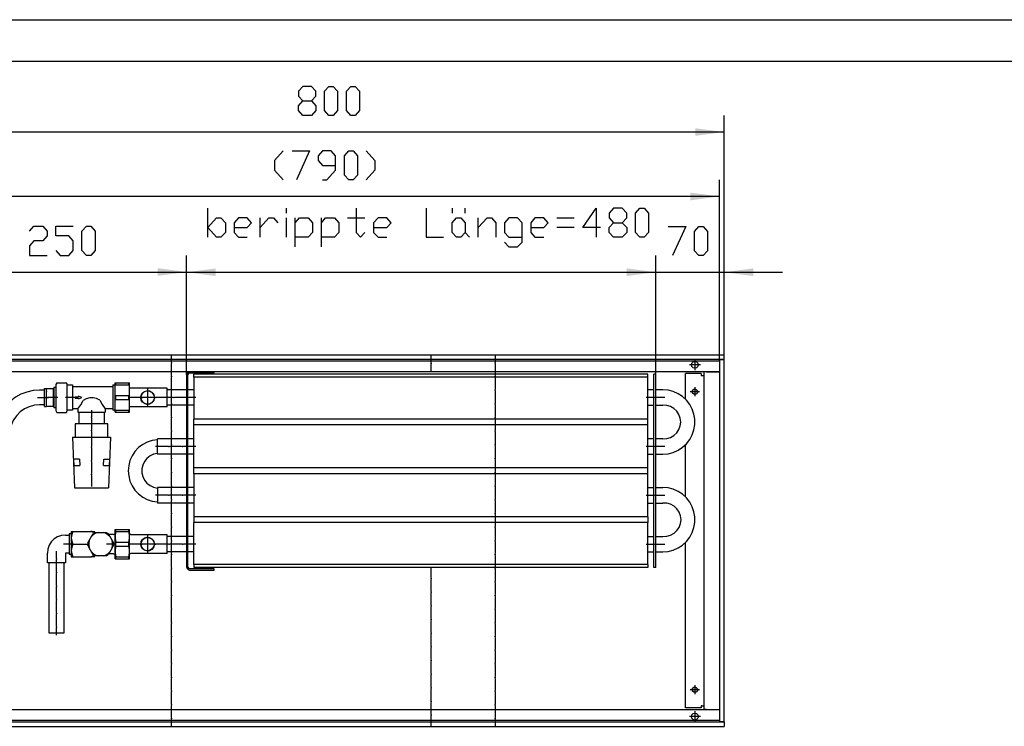
# Model space of a CAD drawing. Units: inches. Extents: x -9426 to -2242, y -13182 to -8133.
# Drawn here: x -8907 to -7900, y -8856 to -8133 of the extents above; entities that cross this region are included whole.
import ezdxf

# ---------------------------------------------------------------- set-up
doc = ezdxf.new("R2010")
doc.units = ezdxf.units.IN
doc.header["$MEASUREMENT"] = 0
doc.layers.add('1', color=7, linetype='Continuous')

msp = doc.modelspace()

# ---------------------------------------------------------------- hatches: boundary and pattern name
at = {"layer": '1'}
for points in [[(-8186.3, -8247.6), (-8216, -8243.7), (-8216, -8251.5)], [(-8191.3, -8313.5), (-8221, -8309.6), (-8221, -8317.5)], [(-8736.3, -8390.9), (-8766, -8386.9), (-8766, -8394.8)], [(-8706.5, -8387.2), (-8736.3, -8391.1), (-8706.5, -8395)], [(-8256.3, -8391.1), (-8286, -8387.1), (-8286, -8395)], [(-8256.3, -8391.1), (-8286, -8387.2), (-8286, -8395)], [(-8156.5, -8387.1), (-8186.3, -8391.1), (-8156.5, -8395)]]:
    msp.add_hatch(color=2, dxfattribs=at).paths.add_polyline_path(points, flags=0)

# ---------------------------------------------------------------- linework, layer by layer
at = {"color": 3, "linetype": 'Continuous'}
for p, q in [((-8186.3, -8475.9), (-8986.3, -8475.9)), ((-8186.3, -8480.5), (-8986.3, -8480.5)), ((-8190.9, -8480.9), (-8190.7, -8480.9)), ((-8190.9, -8850.9), (-8190.9, -8480.9)), ((-8186.5, -8480.9), (-8190.7, -8480.9)), ((-8187.3, -8480.7), (-8187.3, -8480.5)), ((-8187.3, -8480.7), (-8187.3, -8480.9)), ((-8186.5, -8480.9), (-8186.3, -8480.9)), ((-8186.3, -8476.1), (-8186.3, -8475.9)), ((-8186.3, -8480.3), (-8186.3, -8476.1)), ((-8186.3, -8480.5), (-8186.3, -8480.3)), ((-8186.3, -8850.9), (-8186.3, -8480.9)), ((-8190.9, -8492.9), (-8981.7, -8492.9)), ((-8226, -8521), (-8226, -8494.9)), ((-8210, -8494.9), (-8226, -8494.9)), ((-8210, -8494.9), (-8210, -8496.9)), ((-8210, -8496.9), (-8208.9, -8496.9)), ((-8208.9, -8496.9), (-8207.3, -8496.9)), ((-8207.3, -8493.1), (-8207.3, -8838.6)), ((-8204.4, -8493.1), (-8207.3, -8493.1)), ((-8204.4, -8492.9), (-8205.5, -8493.1)), ((-8204.4, -8493.1), (-8191.1, -8493.1)), ((-8190.9, -8493.1), (-8191.1, -8493.1)), ((-8226, -8621), (-8226, -8567.7)), ((-8226, -8836.9), (-8226, -8667.7)), ((-8190.9, -8838.9), (-8981.7, -8838.9)), ((-8210, -8836.9), (-8226, -8836.9)), ((-8210, -8834.9), (-8210, -8836.9)), ((-8208.9, -8834.9), (-8210, -8834.9)), ((-8208.9, -8834.9), (-8207.3, -8834.9)), ((-8204.4, -8838.6), (-8207.3, -8838.6)), ((-8205.5, -8838.6), (-8204.4, -8838.9)), ((-8204.4, -8838.6), (-8191.1, -8838.6)), ((-8190.9, -8838.6), (-8191.1, -8838.6)), ((-8986.3, -8851.3), (-8186.3, -8851.3)), ((-8190.9, -8850.9), (-8190.7, -8850.9)), ((-8190.7, -8850.9), (-8186.5, -8850.9)), ((-8187.3, -8850.9), (-8187.3, -8851)), ((-8187.3, -8851.2), (-8187.3, -8851)), ((-8186.5, -8850.9), (-8186.3, -8850.9)), ((-8186.3, -8851.3), (-8186.3, -8851.5)), ((-8186.3, -8851.5), (-8186.3, -8855.7)), ((-8986.3, -8855.9), (-8186.3, -8855.9)), ((-8186.3, -8855.7), (-8186.3, -8855.9))]:
    msp.add_line(p, q, dxfattribs=at)
at = {"color": 1, "linetype": 'Continuous'}
for p, q in [((-8736.3, -8495.7), (-8736.3, -8693)), ((-8735, -8693), (-8735, -8495.7)), ((-8733.4, -8494.1), (-8708.3, -8494.1)), ((-8264.3, -8495.4), (-8728.8, -8495.4)), ((-8728.8, -8498.4), (-8728.8, -8495.4)), ((-8264.3, -8498.4), (-8728.8, -8498.4)), ((-8728.8, -8498.4), (-8728.8, -8541.4)), ((-8708.3, -8494.1), (-8708.3, -8492.9)), ((-8264.3, -8498.4), (-8264.3, -8495.4)), ((-8264.3, -8541.4), (-8264.3, -8498.4)), ((-8256.3, -8495.4), (-8258.3, -8495.4)), ((-8258.3, -8693.4), (-8258.3, -8495.4)), ((-8256.3, -8693.4), (-8256.3, -8495.4)), ((-8809.5, -8534.4), (-8809.5, -8504.4)), ((-8809.5, -8504.4), (-8794.8, -8504.4)), ((-8808.7, -8506.4), (-8808.7, -8504.4)), ((-8808.7, -8506.4), (-8795.5, -8506.4)), ((-8795.5, -8506.4), (-8795.5, -8504.4)), ((-8794.8, -8534.4), (-8794.8, -8504.4)), ((-8756.3, -8509.9), (-8794.8, -8509.9)), ((-8756.3, -8528.9), (-8756.3, -8509.9)), ((-8736.3, -8511.5), (-8756.3, -8511.5)), ((-8728.8, -8511.5), (-8735, -8511.5)), ((-8258.3, -8511.5), (-8264.3, -8511.5)), ((-8249.2, -8511.5), (-8256.3, -8511.5)), ((-8808.7, -8521.4), (-8808.7, -8517.3)), ((-8808.7, -8517.3), (-8795.5, -8517.3)), ((-8808.7, -8521.4), (-8795.5, -8521.4)), ((-8795.5, -8521.4), (-8795.5, -8517.3)), ((-8808.7, -8534.4), (-8808.7, -8532.3)), ((-8808.7, -8532.3), (-8795.5, -8532.3)), ((-8795.5, -8534.4), (-8795.5, -8532.3)), ((-8756.3, -8528.9), (-8794.8, -8528.9)), ((-8736.3, -8527.3), (-8756.3, -8527.3)), ((-8728.8, -8527.3), (-8735, -8527.3)), ((-8264.3, -8527.3), (-8258.3, -8527.3)), ((-8256.3, -8527.3), (-8249.2, -8527.3)), ((-8809.5, -8534.4), (-8794.8, -8534.4)), ((-8728.8, -8547.4), (-8728.8, -8541.4)), ((-8264.3, -8541.4), (-8728.8, -8541.4)), ((-8264.3, -8547.4), (-8264.3, -8541.4)), ((-8728.8, -8591.4), (-8728.8, -8547.4)), ((-8264.3, -8547.4), (-8728.8, -8547.4)), ((-8264.3, -8591.4), (-8264.3, -8547.4)), ((-8736.3, -8561.5), (-8766.3, -8561.5)), ((-8766.3, -8577.3), (-8766.3, -8561.5)), ((-8728.8, -8561.5), (-8735, -8561.5)), ((-8258.3, -8561.5), (-8264.3, -8561.5)), ((-8249.2, -8561.5), (-8256.3, -8561.5)), ((-8736.3, -8577.3), (-8766.3, -8577.3)), ((-8728.8, -8577.3), (-8735, -8577.3)), ((-8264.3, -8577.3), (-8258.3, -8577.3)), ((-8256.3, -8577.3), (-8249.2, -8577.3)), ((-8264.3, -8591.4), (-8728.8, -8591.4)), ((-8728.8, -8597.4), (-8728.8, -8591.4)), ((-8264.3, -8597.4), (-8264.3, -8591.4)), ((-8728.8, -8597.4), (-8728.8, -8641.4)), ((-8264.3, -8597.4), (-8728.8, -8597.4)), ((-8264.3, -8641.4), (-8264.3, -8597.4)), ((-8736.3, -8611.5), (-8766.3, -8611.5)), ((-8766.3, -8611.5), (-8766.3, -8627.3)), ((-8728.8, -8611.5), (-8735, -8611.5)), ((-8264.3, -8611.5), (-8258.3, -8611.5)), ((-8256.3, -8611.5), (-8249.2, -8611.5)), ((-8736.3, -8627.3), (-8766.3, -8627.3)), ((-8728.8, -8627.3), (-8735, -8627.3)), ((-8264.3, -8627.3), (-8258.3, -8627.3)), ((-8256.3, -8627.3), (-8249.2, -8627.3)), ((-8264.3, -8641.4), (-8728.8, -8641.4)), ((-8728.8, -8641.4), (-8728.8, -8647.4)), ((-8264.3, -8641.4), (-8264.3, -8647.4)), ((-8264.3, -8647.4), (-8728.8, -8647.4)), ((-8728.8, -8690.4), (-8728.8, -8647.4)), ((-8264.3, -8690.4), (-8264.3, -8647.4)), ((-8809.5, -8684.4), (-8809.5, -8654.4)), ((-8809.5, -8654.4), (-8794.8, -8654.4)), ((-8808.7, -8656.4), (-8808.7, -8654.4)), ((-8808.7, -8656.4), (-8795.5, -8656.4)), ((-8795.5, -8656.4), (-8795.5, -8654.4)), ((-8794.8, -8661.9), (-8794.8, -8654.4)), ((-8794.8, -8684.4), (-8794.8, -8661.9)), ((-8756.3, -8659.9), (-8793.4, -8659.9)), ((-8756.3, -8678.9), (-8756.3, -8659.9)), ((-8736.3, -8661.5), (-8756.3, -8661.5)), ((-8728.8, -8661.5), (-8735, -8661.5)), ((-8264.3, -8661.5), (-8258.3, -8661.5)), ((-8256.3, -8661.5), (-8249.2, -8661.5)), ((-8808.7, -8671.4), (-8808.7, -8667.3)), ((-8808.7, -8667.3), (-8795.5, -8667.3)), ((-8808.7, -8671.4), (-8795.5, -8671.4)), ((-8795.5, -8671.4), (-8795.5, -8667.3)), ((-8808.7, -8682.3), (-8795.5, -8682.3)), ((-8808.7, -8684.4), (-8808.7, -8682.3)), ((-8795.5, -8684.4), (-8795.5, -8682.3)), ((-8794.8, -8684.4), (-8794.8, -8676.9)), ((-8756.3, -8678.9), (-8793.4, -8678.9)), ((-8736.3, -8677.3), (-8756.3, -8677.3)), ((-8728.8, -8677.3), (-8735, -8677.3)), ((-8264.3, -8677.3), (-8258.3, -8677.3)), ((-8256.3, -8677.3), (-8249.2, -8677.3)), ((-8809.5, -8684.4), (-8794.8, -8684.4)), ((-8264.3, -8690.4), (-8728.8, -8690.4)), ((-8728.8, -8690.4), (-8728.8, -8693.4)), ((-8264.3, -8693.4), (-8728.8, -8693.4)), ((-8264.3, -8690.4), (-8264.3, -8693.4)), ((-8256.3, -8693.4), (-8258.3, -8693.4)), ((-8708.3, -8694.6), (-8733.4, -8694.6)), ((-8733.4, -8695.9), (-8708.3, -8695.9)), ((-8708.3, -8695.9), (-8708.3, -8694.6))]:
    msp.add_line(p, q, dxfattribs=at)
at = {"color": 3, "linetype": 'Continuous'}
for points in [[(-8219.8, -8485.9), (-8219.3, -8484.1), (-8218, -8482.8), (-8216.3, -8482.3), (-8214.5, -8482.8), (-8213.2, -8484.1), (-8212.7, -8485.9), (-8213.2, -8487.6), (-8214.5, -8488.9), (-8216.3, -8489.4), (-8218, -8488.9), (-8219.3, -8487.6), (-8219.8, -8485.9)], [(-8219, -8513.4), (-8218.6, -8511.9), (-8217.4, -8510.9), (-8215.9, -8510.6), (-8214.5, -8511.3), (-8213.6, -8512.6), (-8213.6, -8514.1), (-8214.5, -8515.4), (-8215.9, -8516.1), (-8217.4, -8515.9), (-8218.6, -8514.8), (-8219, -8513.4)], [(-8219, -8818.4), (-8218.6, -8816.9), (-8217.4, -8815.9), (-8215.9, -8815.6), (-8214.5, -8816.3), (-8213.6, -8817.6), (-8213.6, -8819.1), (-8214.5, -8820.4), (-8215.9, -8821.1), (-8217.4, -8820.9), (-8218.6, -8819.8), (-8219, -8818.4)], [(-8219, -8818.4), (-8218.8, -8819.4), (-8218.2, -8820.3)], [(-8219.8, -8845.9), (-8219.3, -8844.1), (-8218, -8842.8), (-8216.3, -8842.3), (-8214.5, -8842.8), (-8213.2, -8844.1), (-8212.7, -8845.9), (-8213.2, -8847.6), (-8214.5, -8848.9), (-8216.3, -8849.4), (-8218, -8848.9), (-8219.3, -8847.6), (-8219.8, -8845.9)]]:
    msp.add_lwpolyline(points, dxfattribs=at)
at = {"color": 1, "linetype": 'Continuous'}
for points in [[(-8733.4, -8492.9), (-8734.8, -8493.2), (-8735.9, -8494.3), (-8736.3, -8495.7)], [(-8733.4, -8494.1), (-8734.5, -8494.6), (-8735, -8495.7)], [(-8783.3, -8519.4), (-8782.8, -8516.8), (-8781.4, -8514.6), (-8779.4, -8513.1), (-8776.9, -8512.4), (-8774.3, -8512.6), (-8772, -8513.8), (-8770.3, -8515.7), (-8769.4, -8518.1), (-8769.4, -8520.6), (-8770.3, -8523), (-8772, -8524.9), (-8774.3, -8526.1), (-8776.9, -8526.3), (-8779.4, -8525.6), (-8781.4, -8524.1), (-8782.8, -8521.9), (-8783.3, -8519.4)], [(-8783, -8519.4), (-8782.5, -8516.9), (-8781.2, -8514.8), (-8779.3, -8513.3), (-8776.9, -8512.6), (-8774.4, -8512.9), (-8772.2, -8514), (-8770.5, -8515.8), (-8769.6, -8518.1), (-8769.6, -8520.6), (-8770.5, -8522.9), (-8772.2, -8524.7), (-8774.4, -8525.8), (-8776.9, -8526.1), (-8779.3, -8525.4), (-8781.2, -8523.9), (-8782.5, -8521.8), (-8783, -8519.4)], [(-8783.3, -8669.4), (-8782.8, -8666.8), (-8781.4, -8664.6), (-8779.4, -8663.1), (-8776.9, -8662.4), (-8774.3, -8662.6), (-8772, -8663.8), (-8770.3, -8665.7), (-8769.4, -8668.1), (-8769.4, -8670.6), (-8770.3, -8673), (-8772, -8674.9), (-8774.3, -8676.1), (-8776.9, -8676.3), (-8779.4, -8675.6), (-8781.4, -8674.1), (-8782.8, -8671.9), (-8783.3, -8669.4)], [(-8783, -8669.4), (-8782.5, -8666.9), (-8781.2, -8664.8), (-8779.3, -8663.3), (-8776.9, -8662.6), (-8774.4, -8662.9), (-8772.2, -8664), (-8770.5, -8665.8), (-8769.6, -8668.1), (-8769.6, -8670.6), (-8770.5, -8672.9), (-8772.2, -8674.7), (-8774.4, -8675.8), (-8776.9, -8676.1), (-8779.3, -8675.4), (-8781.2, -8673.9), (-8782.5, -8671.8), (-8783, -8669.4)], [(-8736.3, -8693), (-8735.9, -8694.4), (-8734.8, -8695.5), (-8733.4, -8695.9)], [(-8735, -8693), (-8734.5, -8694.1), (-8733.4, -8694.6)]]:
    msp.add_lwpolyline(points, dxfattribs=at)
at = {"color": 2}
for p in [(-8751.8, -8483.9), (-8486.3, -8484.4), (-8420.8, -8483.9), (-8751.8, -8497.9), (-8420.8, -8497.9), (-8751.8, -8511.9), (-8420.8, -8511.9), (-8256.7, -8519.4), (-8751.8, -8525.9), (-8420.8, -8525.9), (-8751.8, -8539.9), (-8420.8, -8539.9), (-8751.8, -8553.9), (-8420.8, -8553.9), (-8751.8, -8567.9), (-8420.8, -8567.9), (-8256.7, -8569.4), (-8751.8, -8581.9), (-8420.8, -8581.9), (-8751.8, -8595.9), (-8420.8, -8595.9), (-8751.8, -8609.9), (-8420.8, -8609.9), (-8256.7, -8619.4), (-8751.8, -8623.9), (-8420.8, -8623.9), (-8751.8, -8637.9), (-8420.8, -8637.9), (-8751.8, -8651.9), (-8420.8, -8651.9), (-8751.8, -8665.9), (-8420.8, -8665.9), (-8256.7, -8669.4), (-8751.8, -8679.9), (-8420.8, -8679.9), (-8751.8, -8693.9), (-8420.8, -8693.9), (-8751.8, -8707.9), (-8486.3, -8704.6), (-8420.8, -8707.9), (-8751.8, -8721.9), (-8486.3, -8718.6), (-8420.8, -8721.9), (-8486.3, -8732.6), (-8751.8, -8735.9), (-8420.8, -8735.9), (-8751.8, -8749.9), (-8486.3, -8746.6), (-8420.8, -8749.9), (-8751.8, -8763.9), (-8486.3, -8760.6), (-8420.8, -8763.9), (-8751.8, -8777.9), (-8486.3, -8774.6), (-8420.8, -8777.9), (-8751.8, -8791.9), (-8486.3, -8788.6), (-8420.8, -8791.9), (-8486.3, -8802.6), (-8751.8, -8805.9), (-8420.8, -8805.9), (-8751.8, -8819.9), (-8486.3, -8816.6), (-8420.8, -8819.9), (-8751.8, -8833.9), (-8486.3, -8830.6), (-8420.8, -8833.9), (-8486.3, -8844.6), (-8751.8, -8847.9), (-8420.8, -8847.9)]:
    msp.add_point(p, dxfattribs=at)
at = {"color": 1}
for p in [(-8781.8, -8519.4), (-8776.3, -8519.4), (-8776.3, -8519.4), (-8767.8, -8519.4), (-8749.5, -8519.4), (-8749.5, -8519.4), (-8735.5, -8519.4), (-8735.5, -8519.4), (-8833.6, -8539.6), (-8833.6, -8553.1), (-8833.6, -8570.2), (-8754.5, -8569.4), (-8754.5, -8569.4), (-8740.5, -8569.4), (-8740.5, -8569.4), (-8833.6, -8584.2), (-8833.6, -8598.2), (-8754.5, -8619.4), (-8754.5, -8619.4), (-8740.5, -8619.4), (-8740.5, -8619.4), (-8782.1, -8669.4), (-8776.3, -8669.4), (-8776.3, -8669.4), (-8768.1, -8669.4), (-8754.1, -8669.4), (-8740.1, -8669.4), (-8869.6, -8684.5), (-8869.6, -8698.5), (-8869.6, -8712.5), (-8869.6, -8726.5), (-8869.6, -8740.5), (-8869.6, -8754.5)]:
    msp.add_point(p, dxfattribs=at)
at = {"layer": '1', "color": 2, "linetype": 'Continuous'}
for p, q in [((-9426.1, -8132.6), (-2277.6, -8132.6)), ((-8186.3, -8475.9), (-8186.3, -8230.6)), ((-8186.3, -8247.6), (-8986.3, -8247.6)), ((-8191.3, -8481.9), (-8191.3, -8296.5)), ((-8191.3, -8313.5), (-8981.3, -8313.5)), ((-8736.3, -8495.7), (-8736.3, -8373.9)), ((-8736.3, -8495.7), (-8736.3, -8374.1)), ((-8256.3, -8495.4), (-8256.3, -8374.1)), ((-8256.3, -8495.4), (-8256.3, -8374.1)), ((-8186.3, -8476.1), (-8186.3, -8374.1)), ((-8986.3, -8390.9), (-8736.3, -8390.9)), ((-8736.3, -8391.1), (-8256.3, -8391.1)), ((-8315.8, -8391.1), (-8256.3, -8391.1)), ((-8256.3, -8391.1), (-8186.3, -8391.1)), ((-8186.3, -8391.1), (-8126.8, -8391.1)), ((-8981.3, -8481.9), (-8191.3, -8481.9)), ((-8751.8, -8482.9), (-8751.8, -8475.9)), ((-8486.3, -8483.4), (-8486.3, -8475.9)), ((-8420.8, -8475.9), (-8420.8, -8482.9)), ((-8216.3, -8480.3), (-8216.3, -8491.4)), ((-8191.3, -8481.9), (-8191.3, -8849.9)), ((-8751.8, -8496.9), (-8751.8, -8484.9)), ((-8486.3, -8492.9), (-8486.3, -8485.4)), ((-8420.8, -8484.9), (-8420.8, -8496.9)), ((-8210.7, -8485.9), (-8221.8, -8485.9)), ((-8751.8, -8510.9), (-8751.8, -8498.9)), ((-8420.8, -8498.9), (-8420.8, -8510.9)), ((-8216.3, -8508.6), (-8216.3, -8518.1)), ((-8751.8, -8524.9), (-8751.8, -8512.9)), ((-8420.8, -8512.9), (-8420.8, -8524.9)), ((-8257.7, -8519.4), (-8266.3, -8519.4)), ((-8247.2, -8519.4), (-8255.7, -8519.4)), ((-8211.5, -8513.4), (-8221, -8513.4)), ((-8751.8, -8538.9), (-8751.8, -8526.9)), ((-8420.8, -8526.9), (-8420.8, -8538.9)), ((-8751.8, -8552.9), (-8751.8, -8540.9)), ((-8420.8, -8540.9), (-8420.8, -8552.9)), ((-8751.8, -8566.9), (-8751.8, -8554.9)), ((-8420.8, -8554.9), (-8420.8, -8566.9)), ((-8751.8, -8580.9), (-8751.8, -8568.9)), ((-8420.8, -8568.9), (-8420.8, -8580.9)), ((-8257.7, -8569.4), (-8266.3, -8569.4)), ((-8247.2, -8569.4), (-8255.7, -8569.4)), ((-8751.8, -8594.9), (-8751.8, -8582.9)), ((-8420.8, -8582.9), (-8420.8, -8594.9)), ((-8751.8, -8608.9), (-8751.8, -8596.9)), ((-8420.8, -8596.9), (-8420.8, -8608.9)), ((-8751.8, -8622.9), (-8751.8, -8610.9)), ((-8420.8, -8610.9), (-8420.8, -8622.9)), ((-8266.3, -8619.4), (-8257.7, -8619.4)), ((-8255.7, -8619.4), (-8247.2, -8619.4)), ((-8751.8, -8636.9), (-8751.8, -8624.9)), ((-8420.8, -8624.9), (-8420.8, -8636.9)), ((-8751.8, -8650.9), (-8751.8, -8638.9)), ((-8420.8, -8638.9), (-8420.8, -8650.9)), ((-8751.8, -8664.9), (-8751.8, -8652.9)), ((-8420.8, -8652.9), (-8420.8, -8664.9)), ((-8751.8, -8678.9), (-8751.8, -8666.9)), ((-8420.8, -8666.9), (-8420.8, -8678.9)), ((-8266.3, -8669.4), (-8257.7, -8669.4)), ((-8255.7, -8669.4), (-8247.2, -8669.4)), ((-8751.8, -8692.9), (-8751.8, -8680.9)), ((-8420.8, -8680.9), (-8420.8, -8692.9)), ((-8486.3, -8703.6), (-8486.3, -8693.4)), ((-8751.8, -8706.9), (-8751.8, -8694.9)), ((-8420.8, -8694.9), (-8420.8, -8706.9)), ((-8751.8, -8720.9), (-8751.8, -8708.9)), ((-8486.3, -8717.6), (-8486.3, -8705.6)), ((-8420.8, -8708.9), (-8420.8, -8720.9)), ((-8751.8, -8734.9), (-8751.8, -8722.9)), ((-8486.3, -8731.6), (-8486.3, -8719.6)), ((-8420.8, -8722.9), (-8420.8, -8734.9)), ((-8486.3, -8745.6), (-8486.3, -8733.6)), ((-8751.8, -8748.9), (-8751.8, -8736.9)), ((-8420.8, -8736.9), (-8420.8, -8748.9)), ((-8751.8, -8762.9), (-8751.8, -8750.9)), ((-8486.3, -8759.6), (-8486.3, -8747.6)), ((-8420.8, -8750.9), (-8420.8, -8762.9)), ((-8486.3, -8773.6), (-8486.3, -8761.6)), ((-8751.8, -8776.9), (-8751.8, -8764.9)), ((-8420.8, -8764.9), (-8420.8, -8776.9)), ((-8751.8, -8790.9), (-8751.8, -8778.9)), ((-8486.3, -8787.6), (-8486.3, -8775.6)), ((-8420.8, -8778.9), (-8420.8, -8790.9)), ((-8751.8, -8804.9), (-8751.8, -8792.9)), ((-8486.3, -8801.6), (-8486.3, -8789.6)), ((-8420.8, -8792.9), (-8420.8, -8804.9)), ((-8486.3, -8815.6), (-8486.3, -8803.6)), ((-8751.8, -8818.9), (-8751.8, -8806.9)), ((-8420.8, -8806.9), (-8420.8, -8818.9)), ((-8216.3, -8813.6), (-8216.3, -8823.1)), ((-8751.8, -8832.9), (-8751.8, -8820.9)), ((-8486.3, -8829.6), (-8486.3, -8817.6)), ((-8420.8, -8820.9), (-8420.8, -8832.9)), ((-8211.5, -8818.4), (-8221, -8818.4)), ((-8486.3, -8843.6), (-8486.3, -8831.6)), ((-8751.8, -8846.9), (-8751.8, -8834.9)), ((-8420.8, -8834.9), (-8420.8, -8846.9)), ((-8216.3, -8840.3), (-8216.3, -8851.4)), ((-8191.3, -8849.9), (-8981.3, -8849.9)), ((-8751.8, -8855.9), (-8751.8, -8848.9)), ((-8486.3, -8855.9), (-8486.3, -8845.6)), ((-8420.8, -8848.9), (-8420.8, -8855.9)), ((-8210.7, -8845.9), (-8221.8, -8845.9))]:
    msp.add_line(p, q, dxfattribs=at)
at = {"layer": '1', "color": 7, "linetype": 'Continuous'}
msp.add_line((-9256.1, -8175.1), (-2320.1, -8175.1), dxfattribs=at)
at = {"layer": '1', "color": 3, "linetype": 'Continuous'}
for p, q in [((-8617.5, -8200.9), (-8622, -8205.8)), ((-8622, -8205.8), (-8622, -8210.8)), ((-8608.6, -8200.9), (-8617.5, -8200.9)), ((-8604.1, -8205.8), (-8608.6, -8200.9)), ((-8604.1, -8210.8), (-8604.1, -8205.8)), ((-8595.2, -8205.8), (-8590.7, -8200.9)), ((-8595.2, -8225.7), (-8595.2, -8205.8)), ((-8590.7, -8200.9), (-8586.3, -8200.9)), ((-8586.3, -8200.9), (-8581.8, -8205.8)), ((-8581.8, -8205.8), (-8581.8, -8225.7)), ((-8572.9, -8205.8), (-8568.4, -8200.9)), ((-8572.9, -8225.7), (-8572.9, -8205.8)), ((-8568.4, -8200.9), (-8563.9, -8200.9)), ((-8563.9, -8200.9), (-8559.5, -8205.8)), ((-8559.5, -8205.8), (-8559.5, -8225.7)), ((-8622, -8210.8), (-8617.5, -8215.8)), ((-8622, -8220.7), (-8617.5, -8215.8)), ((-8617.5, -8215.8), (-8608.6, -8215.8)), ((-8608.6, -8215.8), (-8604.1, -8210.8)), ((-8608.6, -8215.8), (-8604.1, -8220.7)), ((-8622, -8225.7), (-8622, -8220.7)), ((-8617.5, -8230.6), (-8622, -8225.7)), ((-8604.1, -8225.7), (-8608.6, -8230.6)), ((-8604.1, -8220.7), (-8604.1, -8225.7)), ((-8590.7, -8230.6), (-8595.2, -8225.7)), ((-8581.8, -8225.7), (-8586.3, -8230.6)), ((-8568.4, -8230.6), (-8572.9, -8225.7)), ((-8559.5, -8225.7), (-8563.9, -8230.6)), ((-8608.6, -8230.6), (-8617.5, -8230.6)), ((-8586.3, -8230.6), (-8590.7, -8230.6)), ((-8563.9, -8230.6), (-8568.4, -8230.6)), ((-8637.4, -8266.8), (-8646.4, -8276.7)), ((-8628.5, -8266.8), (-8610.6, -8266.8)), ((-8610.6, -8266.8), (-8624, -8296.5)), ((-8597.3, -8266.8), (-8601.7, -8271.8)), ((-8588.3, -8266.8), (-8597.3, -8266.8)), ((-8583.9, -8271.8), (-8588.3, -8266.8)), ((-8574.9, -8271.8), (-8570.5, -8266.8)), ((-8570.5, -8266.8), (-8566, -8266.8)), ((-8566, -8266.8), (-8561.6, -8271.8)), ((-8552.6, -8266.8), (-8543.7, -8276.7)), ((-8646.4, -8276.7), (-8646.4, -8286.6)), ((-8601.7, -8271.8), (-8601.7, -8276.7)), ((-8601.7, -8276.7), (-8597.3, -8281.7)), ((-8583.9, -8286.6), (-8583.9, -8271.8)), ((-8574.9, -8291.6), (-8574.9, -8271.8)), ((-8561.6, -8271.8), (-8561.6, -8291.6)), ((-8543.7, -8276.7), (-8543.7, -8286.6)), ((-8646.4, -8286.6), (-8637.4, -8296.5)), ((-8597.3, -8281.7), (-8583.9, -8281.7)), ((-8592.8, -8296.5), (-8583.9, -8286.6)), ((-8543.7, -8286.6), (-8552.6, -8296.5)), ((-8597.3, -8296.5), (-8592.8, -8296.5)), ((-8570.5, -8296.5), (-8574.9, -8291.6)), ((-8566, -8296.5), (-8570.5, -8296.5)), ((-8561.6, -8291.6), (-8566, -8296.5)), ((-8714.5, -8355.3), (-8714.5, -8325.5)), ((-8634.2, -8330.5), (-8634.2, -8325.5)), ((-8562.8, -8325.5), (-8562.8, -8350.3)), ((-8491.4, -8325.5), (-8491.4, -8355.3)), ((-8464.6, -8325.5), (-8464.6, -8330.5)), ((-8451.3, -8330.5), (-8451.3, -8325.5)), ((-8330.8, -8345.4), (-8317.4, -8325.5)), ((-8317.4, -8325.5), (-8317.4, -8355.3)), ((-8299.5, -8325.5), (-8304, -8330.5)), ((-8304, -8330.5), (-8304, -8335.5)), ((-8290.6, -8325.5), (-8299.5, -8325.5)), ((-8286.1, -8330.5), (-8290.6, -8325.5)), ((-8286.1, -8335.5), (-8286.1, -8330.5)), ((-8277.2, -8330.5), (-8272.8, -8325.5)), ((-8277.2, -8350.3), (-8277.2, -8330.5)), ((-8272.8, -8325.5), (-8268.3, -8325.5)), ((-8268.3, -8325.5), (-8263.8, -8330.5)), ((-8263.8, -8330.5), (-8263.8, -8350.3)), ((-8714.5, -8345.4), (-8705.6, -8335.5)), ((-8705.6, -8335.5), (-8701.2, -8335.5)), ((-8701.2, -8335.5), (-8696.7, -8340.4)), ((-8696.7, -8340.4), (-8696.7, -8350.3)), ((-8683.3, -8335.5), (-8687.8, -8340.4)), ((-8687.8, -8340.4), (-8687.8, -8350.3)), ((-8674.4, -8335.5), (-8683.3, -8335.5)), ((-8669.9, -8340.4), (-8674.4, -8335.5)), ((-8674.4, -8345.4), (-8669.9, -8340.4)), ((-8661, -8355.3), (-8661, -8335.5)), ((-8661, -8345.4), (-8652.1, -8335.5)), ((-8652.1, -8335.5), (-8647.6, -8335.5)), ((-8647.6, -8335.5), (-8643.1, -8340.4)), ((-8634.2, -8355.3), (-8634.2, -8335.5)), ((-8625.3, -8365.2), (-8625.3, -8335.5)), ((-8625.3, -8340.4), (-8620.8, -8335.5)), ((-8620.8, -8335.5), (-8611.9, -8335.5)), ((-8611.9, -8335.5), (-8607.4, -8340.4)), ((-8607.4, -8340.4), (-8607.4, -8350.3)), ((-8598.5, -8365.2), (-8598.5, -8335.5)), ((-8598.5, -8340.4), (-8594.1, -8335.5)), ((-8594.1, -8335.5), (-8585.1, -8335.5)), ((-8585.1, -8335.5), (-8580.7, -8340.4)), ((-8580.7, -8340.4), (-8580.7, -8350.3)), ((-8571.7, -8335.5), (-8553.9, -8335.5)), ((-8540.5, -8335.5), (-8545, -8340.4)), ((-8545, -8340.4), (-8545, -8350.3)), ((-8531.6, -8335.5), (-8540.5, -8335.5)), ((-8527.1, -8340.4), (-8531.6, -8335.5)), ((-8531.6, -8345.4), (-8527.1, -8340.4)), ((-8464.6, -8340.4), (-8460.2, -8335.5)), ((-8464.6, -8350.3), (-8464.6, -8340.4)), ((-8460.2, -8335.5), (-8455.7, -8335.5)), ((-8455.7, -8335.5), (-8451.3, -8340.4)), ((-8451.3, -8340.4), (-8451.3, -8350.3)), ((-8437.9, -8355.3), (-8437.9, -8335.5)), ((-8437.9, -8345.4), (-8428.9, -8335.5)), ((-8428.9, -8335.5), (-8424.5, -8335.5)), ((-8424.5, -8335.5), (-8420, -8340.4)), ((-8420, -8340.4), (-8420, -8355.3)), ((-8406.6, -8335.5), (-8411.1, -8340.4)), ((-8411.1, -8340.4), (-8411.1, -8350.3)), ((-8397.7, -8335.5), (-8406.6, -8335.5)), ((-8393.2, -8340.4), (-8397.7, -8335.5)), ((-8393.2, -8360.3), (-8393.2, -8340.4)), ((-8379.9, -8335.5), (-8384.3, -8340.4)), ((-8384.3, -8340.4), (-8384.3, -8350.3)), ((-8370.9, -8335.5), (-8379.9, -8335.5)), ((-8366.5, -8340.4), (-8370.9, -8335.5)), ((-8370.9, -8345.4), (-8366.5, -8340.4)), ((-8357.5, -8335.5), (-8339.7, -8335.5)), ((-8304, -8335.5), (-8299.5, -8340.4)), ((-8304, -8345.4), (-8299.5, -8340.4)), ((-8299.5, -8340.4), (-8290.6, -8340.4)), ((-8290.6, -8340.4), (-8286.1, -8335.5)), ((-8290.6, -8340.4), (-8286.1, -8345.4)), ((-8897, -8349.1), (-8892.5, -8344.1)), ((-8892.5, -8344.1), (-8883.6, -8344.1)), ((-8883.6, -8344.1), (-8879.1, -8349.1)), ((-8879.1, -8349.1), (-8879.1, -8354)), ((-8870.2, -8354), (-8870.2, -8344.1)), ((-8870.2, -8344.1), (-8852.3, -8344.1)), ((-8843.4, -8349.1), (-8838.9, -8344.1)), ((-8843.4, -8368.9), (-8843.4, -8349.1)), ((-8838.9, -8344.1), (-8834.5, -8344.1)), ((-8834.5, -8344.1), (-8830, -8349.1)), ((-8830, -8349.1), (-8830, -8368.9)), ((-8705.6, -8355.3), (-8714.5, -8345.4)), ((-8696.7, -8350.3), (-8701.2, -8355.3)), ((-8687.8, -8345.4), (-8674.4, -8345.4)), ((-8687.8, -8350.3), (-8683.3, -8355.3)), ((-8607.4, -8350.3), (-8611.9, -8355.3)), ((-8580.7, -8350.3), (-8585.1, -8355.3)), ((-8562.8, -8350.3), (-8558.4, -8355.3)), ((-8558.4, -8355.3), (-8553.9, -8350.3)), ((-8545, -8345.4), (-8531.6, -8345.4)), ((-8545, -8350.3), (-8540.5, -8355.3)), ((-8460.2, -8355.3), (-8464.6, -8350.3)), ((-8451.3, -8350.3), (-8455.7, -8355.3)), ((-8451.3, -8350.3), (-8446.8, -8355.3)), ((-8411.1, -8350.3), (-8406.6, -8355.3)), ((-8384.3, -8345.4), (-8370.9, -8345.4)), ((-8384.3, -8350.3), (-8379.9, -8355.3)), ((-8339.7, -8345.4), (-8357.5, -8345.4)), ((-8312.9, -8345.4), (-8330.8, -8345.4)), ((-8304, -8350.3), (-8304, -8345.4)), ((-8299.5, -8355.3), (-8304, -8350.3)), ((-8286.1, -8350.3), (-8290.6, -8355.3)), ((-8286.1, -8345.4), (-8286.1, -8350.3)), ((-8272.8, -8355.3), (-8277.2, -8350.3)), ((-8263.8, -8350.3), (-8268.3, -8355.3)), ((-8243.6, -8344.3), (-8225.7, -8344.3)), ((-8225.7, -8344.3), (-8239.1, -8374.1)), ((-8216.8, -8349.3), (-8212.3, -8344.3)), ((-8216.8, -8369.1), (-8216.8, -8349.3)), ((-8212.3, -8344.3), (-8207.9, -8344.3)), ((-8207.9, -8344.3), (-8203.4, -8349.3)), ((-8203.4, -8349.3), (-8203.4, -8369.1)), ((-8892.5, -8359), (-8897, -8363.9)), ((-8883.6, -8359), (-8892.5, -8359)), ((-8879.1, -8354), (-8883.6, -8359)), ((-8856.8, -8354), (-8870.2, -8354)), ((-8852.3, -8359), (-8856.8, -8354)), ((-8852.3, -8368.9), (-8852.3, -8359)), ((-8701.2, -8355.3), (-8705.6, -8355.3)), ((-8683.3, -8355.3), (-8674.4, -8355.3)), ((-8611.9, -8355.3), (-8625.3, -8355.3)), ((-8585.1, -8355.3), (-8598.5, -8355.3)), ((-8540.5, -8355.3), (-8531.6, -8355.3)), ((-8491.4, -8355.3), (-8473.6, -8355.3)), ((-8455.7, -8355.3), (-8460.2, -8355.3)), ((-8411.1, -8360.3), (-8406.6, -8365.2)), ((-8406.6, -8355.3), (-8393.2, -8355.3)), ((-8397.7, -8365.2), (-8393.2, -8360.3)), ((-8379.9, -8355.3), (-8370.9, -8355.3)), ((-8290.6, -8355.3), (-8299.5, -8355.3)), ((-8268.3, -8355.3), (-8272.8, -8355.3)), ((-8897, -8363.9), (-8897, -8373.9)), ((-8870.2, -8368.9), (-8865.7, -8373.9)), ((-8856.8, -8373.9), (-8852.3, -8368.9)), ((-8838.9, -8373.9), (-8843.4, -8368.9)), ((-8830, -8368.9), (-8834.5, -8373.9)), ((-8406.6, -8365.2), (-8397.7, -8365.2)), ((-8212.3, -8374.1), (-8216.8, -8369.1)), ((-8203.4, -8369.1), (-8207.9, -8374.1)), ((-8897, -8373.9), (-8879.1, -8373.9)), ((-8865.7, -8373.9), (-8856.8, -8373.9)), ((-8834.5, -8373.9), (-8838.9, -8373.9)), ((-8207.9, -8374.1), (-8212.3, -8374.1))]:
    msp.add_line(p, q, dxfattribs=at)
at = {"layer": '1', "color": 1, "linetype": 'Continuous'}
for p, q in [((-8881.6, -8511.9), (-8886.9, -8511.9)), ((-8881.6, -8528.6), (-8881.6, -8510.1)), ((-8881.6, -8510.1), (-8879.6, -8510.1)), ((-8879.6, -8528.6), (-8879.6, -8510.1)), ((-8872.6, -8510.3), (-8879.6, -8510.3)), ((-8879.6, -8512.4), (-8879.6, -8513.3)), ((-8872.1, -8510.1), (-8872.6, -8510.1)), ((-8872.6, -8528.6), (-8872.6, -8510.1)), ((-8872.1, -8508.9), (-8872.1, -8524.6)), ((-8870.1, -8508.9), (-8872.1, -8508.9)), ((-8869.2, -8504.2), (-8870.1, -8506)), ((-8870.1, -8506), (-8870.1, -8532.7)), ((-8869.2, -8504.2), (-8859.4, -8504.2)), ((-8858.6, -8506), (-8859.4, -8504.2)), ((-8858.6, -8532.7), (-8858.6, -8506)), ((-8858.4, -8506.4), (-8853, -8506.4)), ((-8853, -8506.4), (-8853, -8532.4)), ((-8853, -8507.9), (-8812.3, -8507.9)), ((-8811.9, -8506.4), (-8809.5, -8506.4)), ((-8811.9, -8506.4), (-8811.9, -8532.4)), ((-8776.3, -8510.4), (-8776.3, -8518.4)), ((-8888.9, -8519.4), (-8877.6, -8519.4)), ((-8873.6, -8519.4), (-8878.6, -8519.4)), ((-8868.1, -8519.4), (-8874.6, -8519.4)), ((-8851, -8519.4), (-8860.4, -8519.4)), ((-8850.3, -8518.6), (-8850.3, -8520.1)), ((-8850.3, -8518.6), (-8846.8, -8518.6)), ((-8850.3, -8520.1), (-8846.8, -8520.1)), ((-8846.9, -8518.1), (-8846.8, -8518.6)), ((-8843.6, -8519.4), (-8846.9, -8518.1)), ((-8846.9, -8520.6), (-8843.6, -8519.4)), ((-8846.8, -8520.1), (-8846.9, -8520.6)), ((-8782.8, -8519.4), (-8795.4, -8519.4)), ((-8777.3, -8519.4), (-8785.3, -8519.4)), ((-8768.8, -8519.4), (-8780.8, -8519.4)), ((-8776.3, -8520.4), (-8776.3, -8528.4)), ((-8767.3, -8519.4), (-8775.3, -8519.4)), ((-8754.3, -8519.4), (-8766.8, -8519.4)), ((-8750.5, -8519.4), (-8758.3, -8519.4)), ((-8750.5, -8519.4), (-8758.3, -8519.4)), ((-8736.5, -8519.4), (-8748.5, -8519.4)), ((-8736.5, -8519.4), (-8748.5, -8519.4)), ((-8726.8, -8519.4), (-8734.5, -8519.4)), ((-8726.8, -8519.4), (-8734.5, -8519.4)), ((-8881.6, -8526.9), (-8886.9, -8526.9)), ((-8881.6, -8528.6), (-8879.6, -8528.6)), ((-8872.6, -8528.4), (-8879.6, -8528.4)), ((-8872.1, -8528.6), (-8872.6, -8528.6)), ((-8872.1, -8524.6), (-8872.1, -8529.9)), ((-8870.1, -8529.9), (-8872.1, -8529.9)), ((-8853, -8532.4), (-8858.4, -8532.4)), ((-8847.6, -8530.9), (-8853, -8530.9)), ((-8847.6, -8530.9), (-8847.6, -8534.3)), ((-8833.6, -8532.3), (-8833.6, -8538.6)), ((-8819.6, -8530.9), (-8819.6, -8534.3)), ((-8812.3, -8530.9), (-8819.6, -8530.9)), ((-8809.5, -8532.4), (-8811.9, -8532.4)), ((-8870.1, -8532.7), (-8869.2, -8534.5)), ((-8869.2, -8534.5), (-8859.4, -8534.5)), ((-8859.4, -8534.5), (-8858.6, -8532.7)), ((-8847.6, -8534.3), (-8819.6, -8534.3)), ((-8846.3, -8546.4), (-8846.3, -8534.3)), ((-8833.6, -8540.6), (-8833.6, -8546.9)), ((-8820.8, -8534.3), (-8820.8, -8546.4)), ((-8816.9, -8546.4), (-8850.2, -8546.4)), ((-8850.2, -8546.4), (-8850.2, -8559.9)), ((-8833.6, -8544.4), (-8833.6, -8552.1)), ((-8816.9, -8559.9), (-8816.9, -8546.4)), ((-8853.1, -8559.9), (-8814.1, -8559.9)), ((-8853.1, -8559.9), (-8851.1, -8611.9)), ((-8833.6, -8554.1), (-8833.6, -8561.9)), ((-8833.6, -8557.9), (-8833.6, -8569.2)), ((-8814.1, -8559.9), (-8816.1, -8611.9)), ((-8833.6, -8571.2), (-8833.6, -8583.2)), ((-8755.5, -8569.4), (-8768.3, -8569.4)), ((-8755.5, -8569.4), (-8768.3, -8569.4)), ((-8741.5, -8569.4), (-8753.5, -8569.4)), ((-8741.5, -8569.4), (-8753.5, -8569.4)), ((-8726.8, -8569.4), (-8739.5, -8569.4)), ((-8726.8, -8569.4), (-8739.5, -8569.4)), ((-8851.5, -8588.8), (-8851.8, -8582.5)), ((-8845.9, -8582.5), (-8851.8, -8582.5)), ((-8845.9, -8582.5), (-8845.7, -8588.8)), ((-8821.5, -8588.9), (-8821.2, -8582.5)), ((-8821.2, -8582.5), (-8815.3, -8582.5)), ((-8815.3, -8582.5), (-8815.6, -8588.8)), ((-8851.5, -8588.8), (-8845.7, -8588.8)), ((-8833.6, -8585.2), (-8833.6, -8597.2)), ((-8821.5, -8588.9), (-8815.6, -8588.8)), ((-8833.6, -8599.2), (-8833.6, -8610.5)), ((-8851.1, -8611.9), (-8816.1, -8611.9)), ((-8755.5, -8619.4), (-8768.3, -8619.4)), ((-8755.5, -8619.4), (-8768.3, -8619.4)), ((-8741.5, -8619.4), (-8753.5, -8619.4)), ((-8741.5, -8619.4), (-8753.5, -8619.4)), ((-8726.8, -8619.4), (-8739.5, -8619.4)), ((-8726.8, -8619.4), (-8739.5, -8619.4)), ((-8860.3, -8660.1), (-8856.6, -8660.1)), ((-8856.6, -8658.9), (-8856.6, -8679.9)), ((-8854.3, -8658.9), (-8856.6, -8658.9)), ((-8854.3, -8656.4), (-8854.3, -8682.3)), ((-8854.3, -8656.4), (-8834.3, -8656.4)), ((-8835.9, -8665.5), (-8831.8, -8658.5)), ((-8834.3, -8656.4), (-8830.3, -8656.4)), ((-8833.7, -8656.4), (-8834.3, -8656.4)), ((-8833.2, -8656.6), (-8833.7, -8656.4)), ((-8831.8, -8657.6), (-8833.2, -8656.6)), ((-8829.9, -8657.4), (-8831.8, -8658.5)), ((-8829.9, -8657), (-8829.9, -8657.4)), ((-8829.9, -8657.4), (-8826.7, -8657.4)), ((-8826.7, -8657.4), (-8818.6, -8657.4)), ((-8818.6, -8657.4), (-8816.7, -8658.5)), ((-8816.7, -8658.5), (-8811.1, -8668.2)), ((-8811.1, -8659.4), (-8816.2, -8659.4)), ((-8811.1, -8659.4), (-8809.5, -8658.8)), ((-8793.4, -8659.9), (-8794.8, -8658.9)), ((-8776.3, -8660.4), (-8776.3, -8668.4)), ((-8852.3, -8669.4), (-8862.3, -8669.4)), ((-8852.8, -8669.4), (-8837.5, -8669.4)), ((-8837.5, -8668.2), (-8835.9, -8665.5)), ((-8837.5, -8668.2), (-8837.5, -8670.5)), ((-8835.9, -8673.2), (-8837.5, -8670.5)), ((-8831.8, -8680.2), (-8835.9, -8673.2)), ((-8809.1, -8669.4), (-8818.2, -8669.4)), ((-8812.6, -8673.2), (-8816.7, -8680.2)), ((-8811.1, -8670.5), (-8812.6, -8673.2)), ((-8811.1, -8670.5), (-8811.1, -8668.2)), ((-8783.1, -8669.4), (-8795.4, -8669.4)), ((-8777.3, -8669.4), (-8785.3, -8669.4)), ((-8769.1, -8669.4), (-8781.1, -8669.4)), ((-8776.3, -8670.4), (-8776.3, -8678.4)), ((-8767.3, -8669.4), (-8775.3, -8669.4)), ((-8755.1, -8669.4), (-8767.1, -8669.4)), ((-8741.1, -8669.4), (-8753.1, -8669.4)), ((-8726.8, -8669.4), (-8739.1, -8669.4)), ((-8878.8, -8688.4), (-8878.8, -8678.6)), ((-8869.6, -8683.5), (-8869.6, -8676.6)), ((-8856.6, -8678.6), (-8860.3, -8678.6)), ((-8860.3, -8678.6), (-8860.3, -8688.4)), ((-8854.3, -8679.9), (-8856.6, -8679.9)), ((-8854.3, -8682.3), (-8834.3, -8682.3)), ((-8830.3, -8682.3), (-8834.3, -8682.3)), ((-8834.3, -8682.3), (-8833.7, -8682.3)), ((-8833.7, -8682.3), (-8833.2, -8682.1)), ((-8829.9, -8681.4), (-8831.8, -8680.2)), ((-8818.6, -8681.4), (-8829.9, -8681.4)), ((-8818.6, -8681.4), (-8816.7, -8680.2)), ((-8811.1, -8679.4), (-8816.2, -8679.4)), ((-8811.1, -8679.4), (-8809.5, -8679.9)), ((-8793.4, -8678.9), (-8794.8, -8679.8)), ((-8860.3, -8688.4), (-8878.8, -8688.4)), ((-8877.1, -8760.4), (-8877.1, -8688.4)), ((-8869.6, -8697.5), (-8869.6, -8685.5)), ((-8862.1, -8688.4), (-8862.1, -8760.4)), ((-8869.6, -8711.5), (-8869.6, -8699.5)), ((-8869.6, -8725.5), (-8869.6, -8713.5)), ((-8869.6, -8739.5), (-8869.6, -8727.5)), ((-8869.6, -8753.5), (-8869.6, -8741.5)), ((-8862.1, -8760.4), (-8877.1, -8760.4)), ((-8869.6, -8762.4), (-8869.6, -8755.5))]:
    msp.add_line(p, q, dxfattribs=at)
for points in [[(-8886.9, -8511.9), (-8893.3, -8512.3), (-8899.7, -8513.7), (-8905.8, -8516), (-8911.5, -8519.1), (-8916.6, -8523), (-8921.2, -8527.6), (-8925.1, -8532.8), (-8928.2, -8538.5), (-8930.5, -8544.5), (-8931.9, -8550.9), (-8932.4, -8557.4)], [(-8249.2, -8577.3), (-8243.7, -8576.8), (-8238.5, -8575.5), (-8233.5, -8573.3), (-8228.9, -8570.3), (-8225, -8566.6), (-8221.6, -8562.3), (-8219, -8557.6), (-8217.3, -8552.4), (-8216.4, -8547.1), (-8216.4, -8541.6), (-8217.3, -8536.3), (-8219, -8531.1), (-8221.6, -8526.4), (-8225, -8522.1), (-8228.9, -8518.4), (-8233.5, -8515.4), (-8238.5, -8513.2), (-8243.7, -8511.9), (-8249.2, -8511.5)], [(-8847.6, -8530.9), (-8844.5, -8526.8), (-8842.1, -8522.4)], [(-8825.2, -8522), (-8828.4, -8520.3), (-8831.9, -8519.5), (-8835.5, -8519.6), (-8839, -8520.5), (-8842.1, -8522.4)], [(-8825.2, -8522), (-8822.7, -8526.6), (-8819.6, -8530.9)], [(-8886.9, -8526.9), (-8892.1, -8527.3), (-8897.3, -8528.7), (-8902.1, -8530.9), (-8906.5, -8534), (-8910.2, -8537.7), (-8913.3, -8542.1), (-8915.5, -8546.9), (-8916.9, -8552.1), (-8917.4, -8557.4)], [(-8249.2, -8561.5), (-8245.1, -8561.3), (-8241.3, -8560.2), (-8237.8, -8558.2), (-8234.9, -8555.4), (-8232.6, -8552.1), (-8231.3, -8548.3), (-8230.8, -8544.4), (-8231.3, -8540.4), (-8232.6, -8536.6), (-8234.9, -8533.3), (-8237.8, -8530.5), (-8241.3, -8528.5), (-8245.1, -8527.4), (-8249.2, -8527.3)], [(-8766.3, -8562.5), (-8771.5, -8563.3), (-8776.6, -8564.9), (-8781.3, -8567.4), (-8785.5, -8570.6), (-8789.2, -8574.5), (-8792.1, -8579), (-8794.3, -8583.8), (-8795.6, -8589), (-8796, -8594.3), (-8795.6, -8599.6), (-8794.3, -8604.8), (-8792.1, -8609.6), (-8789.2, -8614.1), (-8785.5, -8618), (-8781.3, -8621.2), (-8776.6, -8623.7), (-8771.5, -8625.3), (-8766.3, -8626.1)], [(-8766.3, -8576.5), (-8770.2, -8577.4), (-8773.8, -8579.1), (-8776.9, -8581.7), (-8779.4, -8584.8), (-8781.1, -8588.4), (-8782, -8592.3), (-8782, -8596.3), (-8781.1, -8600.2), (-8779.4, -8603.8), (-8776.9, -8606.9), (-8773.8, -8609.4), (-8770.2, -8611.2), (-8766.3, -8612.1)], [(-8249.2, -8677.3), (-8243.7, -8676.8), (-8238.5, -8675.5), (-8233.5, -8673.3), (-8228.9, -8670.3), (-8225, -8666.6), (-8221.6, -8662.3), (-8219, -8657.6), (-8217.3, -8652.4), (-8216.4, -8647.1), (-8216.4, -8641.6), (-8217.3, -8636.3), (-8219, -8631.1), (-8221.6, -8626.4), (-8225, -8622.1), (-8228.9, -8618.4), (-8233.5, -8615.4), (-8238.5, -8613.2), (-8243.7, -8611.9), (-8249.2, -8611.5)], [(-8249.2, -8661.5), (-8245.1, -8661.3), (-8241.2, -8660.2), (-8237.6, -8658.3), (-8234.7, -8655.5), (-8232.4, -8652.2), (-8231, -8648.4), (-8230.5, -8644.4), (-8231, -8640.3), (-8232.4, -8636.5), (-8234.7, -8633.2), (-8237.6, -8630.4), (-8241.2, -8628.5), (-8245.1, -8627.4), (-8249.2, -8627.3)], [(-8860.3, -8660.1), (-8864.4, -8660.6), (-8868.3, -8661.9), (-8871.8, -8664.1), (-8874.8, -8667.1), (-8877, -8670.6), (-8878.3, -8674.5), (-8878.8, -8678.6)], [(-8852.8, -8656.4), (-8853.9, -8659.5), (-8854.3, -8662.9), (-8853.9, -8666.2), (-8852.8, -8669.4)], [(-8826.7, -8657.4), (-8829.2, -8658.1), (-8831.5, -8659.5), (-8833.4, -8661.2)], [(-8814.8, -8661.7), (-8816.8, -8659.7), (-8819.2, -8658.2), (-8821.8, -8657.4)], [(-8808.7, -8656.4), (-8809.4, -8660), (-8809.4, -8663.7), (-8808.7, -8667.3)], [(-8795.5, -8667.3), (-8794.8, -8663.7), (-8794.8, -8660), (-8795.5, -8656.4)], [(-8852.8, -8669.4), (-8853.9, -8672.5), (-8854.3, -8675.8), (-8853.9, -8679.2), (-8852.8, -8682.3)], [(-8835.9, -8665.5), (-8836.4, -8668), (-8836.4, -8670.7), (-8835.9, -8673.2)], [(-8812.6, -8673.2), (-8812.1, -8670.7), (-8812.1, -8668), (-8812.6, -8665.5)], [(-8808.7, -8671.4), (-8809.4, -8675), (-8809.4, -8678.7), (-8808.7, -8682.3)], [(-8795.5, -8682.3), (-8794.8, -8678.7), (-8794.8, -8675), (-8795.5, -8671.4)], [(-8833.4, -8677.5), (-8831.5, -8679.2), (-8829.2, -8680.6), (-8826.7, -8681.4)], [(-8833.2, -8682.1), (-8832.2, -8681.5), (-8831.4, -8680.5)], [(-8821.8, -8681.4), (-8819.3, -8680.6), (-8817, -8679.2), (-8815.1, -8677.5)]]:
    msp.add_lwpolyline(points, dxfattribs=at)

doc.saveas('drawing.dxf')
